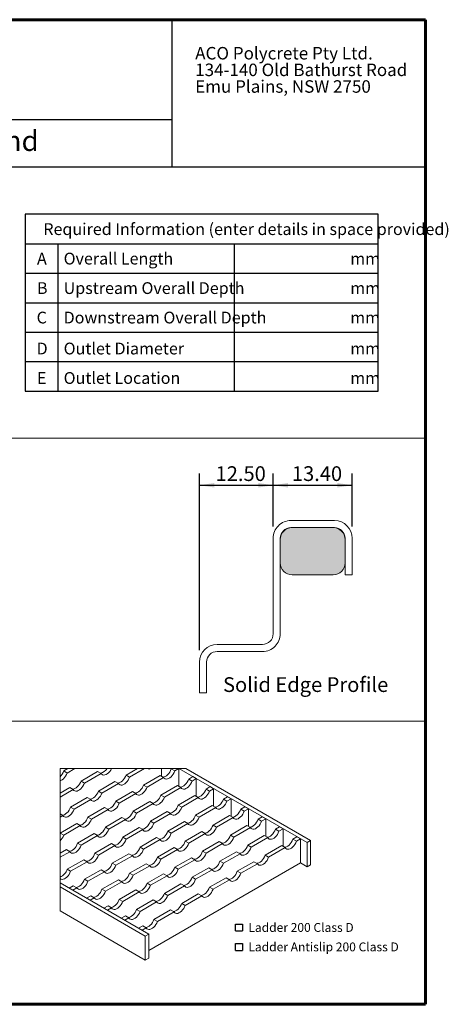
# Model space of a CAD drawing. Units: millimetres. Extents: x 52 to 1021, y 51 to 1436.
# Drawn here: x 657 to 1021, y 601 to 1436 of the extents above; entities that cross this region are included whole.
import ezdxf

# ---------------------------------------------------------------- set-up
doc = ezdxf.new("R2010")
doc.units = ezdxf.units.MM
doc.layers.add('TEXT', color=7, linetype='Continuous')
doc.layers.add('TITLEBLOCKS', color=7, linetype='Continuous')
doc.styles.add('SLDTEXTSTYLE2', font='ARIALN.TTF', dxfattribs={"width": 0.87})
doc.styles.add('SLDTEXTSTYLE3', font='ARIALI.TTF', dxfattribs={"width": 0.948})
doc.styles.add('SLDTEXTSTYLE4', font='ARIAL.TTF', dxfattribs={"width": 0.948})
doc.dimstyles.new('SLDDIMSTYLE0', dxfattribs={"dimtxt": 12.5, "dimasz": 12.5, "dimexe": 0, "dimexo": 0.0625, "dimgap": 3.125, "dimtad": 0, "dimtih": 1, "dimtoh": 1, "dimlfac": 0.2, "dimzin": 4, "dimdsep": 46, "dimtxsty": 'SLDTEXTSTYLE2', "dimsah": 1, "dimcen": 0.09, "dimadec": 0, "dimazin": 0, "dimtfac": 1, "dimtofl": 0, "dimtmove": 0, "dimatfit": 3, "dimfxl": 0, "dimtolj": 1, "dimtzin": 12, "dimarcsym": 0})

# ---------------------------------------------------------------- blocks, each defined once
blk = doc.blocks.new('SW_SYMBOL_MOD_BOX')
at = {"layer": 'TEXT', "color": 0}
for p, q in [((1000, 1000), (1000, 4000)), ((1000, 4000), (4000, 4000)), ((1000, 1000), (4000, 1000)), ((4000, 4000), (4000, 1000))]:
    blk.add_line(p, q, dxfattribs=at)
blk = doc.blocks.new('SW_NOTE_3')
at = {"layer": 'TEXT', "color": 0, "xscale": 0.001933601609657948, "yscale": 0.001933601609657948, "zscale": 0.001933601609657948}
for p in [(0, 1.08), (0, -15.42)]:
    blk.add_blockref('SW_SYMBOL_MOD_BOX', p, dxfattribs=at)
at = {"layer": 'TEXT', "color": 0, "char_height": 7.5, "attachment_point": 1, "style": 'SLDTEXTSTYLE2'}
for s, insert in [(' Ladder 200 Class D', (10.5, 9.67)), (' Ladder Antislip 200 Class D', (10.5, -6.83))]:
    blk.add_mtext(s, dxfattribs=dict(at, insert=insert))
blk = doc.blocks.new('SW_NOTE_6')
at = {"layer": 'TITLEBLOCKS', "color": 0, "char_height": 10.5833, "attachment_point": 1, "style": 'SLDTEXTSTYLE4'}
for s, insert in [('ACO Polycrete Pty Ltd.', (0, 13.64)), ('134-140 Old Bathurst Road', (0, -0.47)), ('Emu Plains, NSW 2750', (0, -14.58))]:
    blk.add_mtext(s, dxfattribs=dict(at, insert=insert))
blk = doc.blocks.new('SW_TABLEANNOTATION_0')
at = {"layer": 'TEXT', "color": 0}
for p, q in [((0, 0), (0, -150)), ((299.68, 0), (0, 0)), ((299.68, -150), (299.68, 0)), ((0, -25), (299.68, -25)), ((27.73, -25), (27.73, -150)), ((177.4, -25), (177.4, -150)), ((0, -50), (299.68, -50)), ((0, -75), (299.68, -75)), ((0, -100), (299.68, -100)), ((0, -125), (299.68, -125)), ((0, -150), (299.68, -150))]:
    blk.add_line(p, q, dxfattribs=at)
at = {"layer": 'TEXT', "color": 0, "char_height": 10, "attachment_point": 1, "style": 'SLDTEXTSTYLE2'}
for s, insert in [('Required Information (enter details in space provided)', (15.49, -7.61)), ('A', (10.11, -32.61)), ('Overall Length', (32.73, -32.61)), ('mm', (275.9, -32.61)), ('B', (10.11, -57.61)), ('Upstream Overall Depth', (32.73, -57.61)), ('mm', (275.9, -57.61)), ('C', (9.8, -82.61)), ('Downstream Overall Depth', (32.73, -82.61)), ('mm', (275.9, -82.61)), ('Outlet Diameter', (32.73, -108.86)), ('D', (9.8, -108.86)), ('mm', (275.9, -108.86)), ('Outlet Location', (32.73, -133.86)), ('E', (10.11, -133.86)), ('mm', (275.9, -133.86))]:
    blk.add_mtext(s, dxfattribs=dict(at, insert=insert))
blk = doc.blocks.new('*D15')
at = {"layer": 'TEXT'}
for p, q in [((809.89, 901.05), (809.89, 1051.01)), ((872.39, 1006.05), (872.39, 1051.01)), ((809.89, 1041.01), (872.39, 1041.01))]:
    blk.add_line(p, q, dxfattribs=at)
for points in [[(809.89, 1041.01), (822.39, 1039.08), (822.39, 1042.93)], [(872.39, 1041.01), (859.89, 1042.93), (859.89, 1039.08)]]:
    blk.add_solid(points, dxfattribs=at)
at = {"layer": 'TEXT', "insert": (823.52, 1057.12), "char_height": 12.5, "attachment_point": 1, "style": 'SLDTEXTSTYLE2'}
blk.add_mtext('12.50', dxfattribs=at)
blk = doc.blocks.new('*D16')
at = {"layer": 'TEXT'}
for p, q in [((872.39, 1006.05), (872.39, 1051.01)), ((939.39, 1006.05), (939.39, 1051.01)), ((872.39, 1041.01), (939.39, 1041.01))]:
    blk.add_line(p, q, dxfattribs=at)
for points in [[(872.39, 1041.01), (884.89, 1039.08), (884.89, 1042.93)], [(939.39, 1041.01), (926.89, 1042.93), (926.89, 1039.08)]]:
    blk.add_solid(points, dxfattribs=at)
at = {"layer": 'TEXT', "insert": (888.27, 1057.12), "char_height": 12.5, "attachment_point": 1, "style": 'SLDTEXTSTYLE2'}
blk.add_mtext('13.40', dxfattribs=at)

msp = doc.modelspace()

# ---------------------------------------------------------------- hatches: boundary and pattern name
at = {"layer": 'TEXT'}
h = msp.add_hatch(color=256, dxfattribs=at)
edge = h.paths.add_edge_path(flags=0)
edge.add_line((923.3892, 1005.049), (888.3892, 1005.049))
edge.add_arc((888.3892, 995.049), 10, 90, 180)
edge.add_line((878.3892, 995.049), (878.3892, 975.049))
edge.add_arc((888.3892, 975.049), 10, 180, 270)
edge.add_line((888.3892, 965.049), (923.3892, 965.049))
edge.add_arc((923.3892, 975.049), 10, 270, 360)
edge.add_line((933.3892, 975.049), (933.3892, 995.049))
edge.add_arc((923.3892, 995.049), 10, 0, 90)

# ---------------------------------------------------------------- linework, layer by layer
at = {"color": 7, "linetype": 'Continuous', "lineweight": 15}
for p, q in [((924.3892, 1011.049), (887.3892, 1011.049)), ((887.3892, 1005.049), (924.3892, 1005.049)), ((923.3892, 1005.049), (888.3892, 1005.049)), ((872.3892, 996.049), (872.3892, 915.049)), ((878.3892, 915.049), (878.3892, 996.049)), ((878.3892, 995.049), (878.3892, 975.049)), ((933.3892, 996.049), (933.3892, 965.049)), ((933.3892, 975.049), (933.3892, 995.049)), ((939.3892, 965.049), (939.3892, 996.049)), ((888.3892, 965.049), (923.3892, 965.049)), ((933.3892, 965.049), (939.3892, 965.049)), ((863.3892, 906.049), (824.8892, 906.049)), ((824.8892, 900.049), (863.3892, 900.049)), ((809.8892, 891.049), (809.8892, 865.049)), ((815.8892, 865.049), (815.8892, 891.049)), ((698.244, 800.7708), (694.6317, 798.6855)), ((697.578, 796.9847), (694.6317, 798.6855)), ((704.1365, 800.7708), (697.578, 796.9847)), ((723.4319, 798.303), (709.3631, 790.1813)), ((726.3781, 796.6021), (712.3094, 788.4804)), ((726.3781, 796.6021), (723.4319, 798.303)), ((757.1696, 800.7708), (747.6647, 795.2838)), ((750.611, 793.583), (747.6647, 795.2838)), ((763.0621, 800.7708), (750.611, 793.583)), ((776.4649, 794.9013), (762.3961, 786.7796)), ((779.4111, 793.2004), (776.4649, 794.9013)), ((777.68, 800.7708), (777.68, 794.1998)), ((786.6323, 800.7708), (785.9663, 800.3864)), ((788.9126, 798.6855), (785.9663, 800.3864)), ((792.4114, 800.7054), (788.9126, 798.6855)), ((901.1291, 737.944), (792.298, 800.7708)), ((792.298, 800.7708), (792.4114, 800.7054)), ((792.4114, 800.7054), (792.4114, 785.6955)), ((904.0754, 739.6448), (798.1906, 800.7708)), ((804.1966, 793.902), (800.6977, 791.8821)), ((804.1966, 793.902), (807.1428, 792.2011)), ((712.3094, 788.4804), (709.3631, 790.1813)), ((738.1632, 789.7987), (724.0945, 781.677)), ((741.1095, 788.0979), (727.0408, 779.9762)), ((741.1095, 788.0979), (738.1632, 789.7987)), ((765.3424, 785.0787), (762.3961, 786.7796)), ((779.4111, 793.2004), (765.3424, 785.0787)), ((791.1963, 786.397), (777.1275, 778.2753)), ((794.1425, 784.6962), (791.1963, 786.397)), ((803.644, 790.1813), (800.6977, 791.8821)), ((807.1428, 792.2011), (803.644, 790.1813)), ((807.1428, 792.2011), (807.1428, 777.1913)), ((818.9279, 785.3977), (815.4291, 783.3779)), ((818.9279, 785.3977), (821.8742, 783.6969)), ((699.8616, 784.6962), (691.5754, 779.9127)), ((702.8079, 782.9953), (691.5754, 776.511)), ((702.8079, 782.9953), (699.8616, 784.6962)), ((727.0408, 779.9762), (724.0945, 781.677)), ((752.8946, 781.2945), (738.8259, 773.1728)), ((755.8409, 779.5936), (741.7722, 771.4719)), ((755.8409, 779.5936), (752.8946, 781.2945)), ((780.0738, 776.5745), (777.1275, 778.2753)), ((794.1425, 784.6962), (780.0738, 776.5745)), ((805.9276, 777.8928), (791.8589, 769.7711)), ((808.8739, 776.1919), (805.9276, 777.8928)), ((818.3754, 781.677), (815.4291, 783.3779)), ((821.8742, 783.6969), (818.3754, 781.677)), ((821.8742, 783.6969), (821.8742, 768.687)), ((833.6593, 776.8935), (830.1605, 774.8736)), ((833.6593, 776.8935), (836.6056, 775.1926)), ((714.593, 776.1919), (700.5243, 768.0702)), ((717.5393, 774.4911), (703.4705, 766.3694)), ((717.5393, 774.4911), (714.593, 776.1919)), ((741.7722, 771.4719), (738.8259, 773.1728)), ((767.626, 772.7902), (753.5573, 764.6685)), ((770.5723, 771.0894), (756.5035, 762.9677)), ((770.5723, 771.0894), (767.626, 772.7902)), ((794.8051, 768.0702), (791.8589, 769.7711)), ((808.8739, 776.1919), (794.8051, 768.0702)), ((820.659, 769.3885), (806.5903, 761.2668)), ((823.6053, 767.6877), (820.659, 769.3885)), ((833.1068, 773.1728), (830.1605, 774.8736)), ((836.6056, 775.1926), (833.1068, 773.1728)), ((836.6056, 775.1926), (836.6056, 760.1828)), ((848.3907, 768.3892), (844.8919, 766.3694)), ((848.3907, 768.3892), (851.337, 766.6884)), ((693.9691, 760.8843), (691.5754, 762.2661)), ((693.9691, 760.8843), (691.5754, 759.5025)), ((703.4705, 766.3694), (700.5243, 768.0702)), ((729.3244, 767.6877), (715.2557, 759.566)), ((732.2707, 765.9868), (718.2019, 757.8651)), ((732.2707, 765.9868), (729.3244, 767.6877)), ((756.5035, 762.9677), (753.5573, 764.6685)), ((782.3574, 764.286), (768.2886, 756.1643)), ((785.3037, 762.5851), (771.2349, 754.4634)), ((785.3037, 762.5851), (782.3574, 764.286)), ((809.5365, 759.566), (806.5903, 761.2668)), ((823.6053, 767.6877), (809.5365, 759.566)), ((835.3904, 760.8843), (821.3217, 752.7626)), ((838.3367, 759.1834), (835.3904, 760.8843)), ((847.8382, 764.6685), (844.8919, 766.3694)), ((851.337, 766.6884), (847.8382, 764.6685)), ((851.337, 766.6884), (851.337, 751.6785)), ((863.1221, 759.885), (859.6233, 757.8651)), ((863.1221, 759.885), (866.0684, 758.1841)), ((705.7542, 754.0809), (691.6854, 745.9592)), ((708.7005, 752.38), (694.6317, 744.2583)), ((708.7005, 752.38), (705.7542, 754.0809)), ((718.2019, 757.8651), (715.2557, 759.566)), ((744.0558, 759.1834), (729.987, 751.0617)), ((747.0021, 757.4826), (732.9333, 749.3609)), ((747.0021, 757.4826), (744.0558, 759.1834)), ((771.2349, 754.4634), (768.2886, 756.1643)), ((797.0888, 755.7817), (783.02, 747.66)), ((800.0351, 754.0809), (785.9663, 745.9592)), ((800.0351, 754.0809), (797.0888, 755.7817)), ((824.2679, 751.0617), (821.3217, 752.7626)), ((838.3367, 759.1834), (824.2679, 751.0617)), ((850.1218, 752.38), (836.0531, 744.2583)), ((853.0681, 750.6792), (850.1218, 752.38)), ((862.5696, 756.1643), (859.6233, 757.8651)), ((866.0684, 758.1841), (862.5696, 756.1643)), ((866.0684, 758.1841), (866.0684, 743.1743)), ((691.5754, 745.6936), (691.6854, 745.9592)), ((694.6317, 744.2583), (691.6854, 745.9592)), ((720.4856, 745.5766), (706.4168, 737.4549)), ((723.4319, 743.8758), (709.3631, 735.7541)), ((723.4319, 743.8758), (720.4856, 745.5766)), ((732.9333, 749.3609), (729.987, 751.0617)), ((758.7872, 750.6792), (744.7184, 742.5575)), ((761.7335, 748.9783), (747.6647, 740.8566)), ((761.7335, 748.9783), (758.7872, 750.6792)), ((785.9663, 745.9592), (783.02, 747.66)), ((811.8202, 747.2775), (797.7514, 739.1558)), ((814.7665, 745.5766), (800.6977, 737.4549)), ((814.7665, 745.5766), (811.8202, 747.2775)), ((838.9993, 742.5575), (836.0531, 744.2583)), ((853.0681, 750.6792), (838.9993, 742.5575)), ((864.8532, 743.8758), (850.7845, 735.7541)), ((867.7995, 742.1749), (864.8532, 743.8758)), ((877.8535, 751.3807), (874.3547, 749.3609)), ((877.301, 747.66), (874.3547, 749.3609)), ((880.7998, 749.6799), (877.301, 747.66)), ((877.8535, 751.3807), (880.7998, 749.6799)), ((880.7998, 749.6799), (880.7998, 734.67)), ((709.3631, 735.7541), (706.4168, 737.4549)), ((735.217, 737.0724), (721.1482, 728.9507)), ((738.1632, 735.3715), (724.0945, 727.2498)), ((738.1632, 735.3715), (735.217, 737.0724)), ((747.6647, 740.8566), (744.7184, 742.5575)), ((773.5186, 742.1749), (759.4498, 734.0532)), ((776.4649, 740.4741), (762.3961, 732.3524)), ((776.4649, 740.4741), (773.5186, 742.1749)), ((800.6977, 737.4549), (797.7514, 739.1558)), ((826.5516, 738.7732), (812.4828, 730.6515)), ((829.4979, 737.0724), (815.4291, 728.9507)), ((829.4979, 737.0724), (826.5516, 738.7732)), ((853.7307, 734.0532), (850.7845, 735.7541)), ((867.7995, 742.1749), (853.7307, 734.0532)), ((879.5846, 735.3715), (865.5158, 727.2498)), ((882.5309, 733.6707), (879.5846, 735.3715)), ((892.5849, 742.8765), (889.0861, 740.8566)), ((892.0323, 739.1558), (889.0861, 740.8566)), ((895.5312, 741.1756), (892.0323, 739.1558)), ((892.5849, 742.8765), (895.5312, 741.1756)), ((895.5312, 741.1756), (895.5312, 720.7621)), ((904.0754, 739.6448), (901.1291, 737.944)), ((901.1291, 737.944), (901.1291, 717.5305)), ((904.0754, 719.2313), (904.0754, 739.6448)), ((696.9154, 731.9698), (691.5754, 728.8871)), ((699.8616, 730.269), (691.5754, 725.4854)), ((699.8616, 730.269), (696.9154, 731.9698)), ((724.0945, 727.2498), (721.1482, 728.9507)), ((749.9484, 728.5681), (735.8796, 720.4464)), ((752.8946, 726.8673), (738.8259, 718.7456)), ((752.8946, 726.8673), (749.9484, 728.5681)), ((762.3961, 732.3524), (759.4498, 734.0532)), ((788.25, 733.6707), (774.1812, 725.549)), ((791.1962, 731.9698), (777.1275, 723.8481)), ((791.1962, 731.9698), (788.25, 733.6707)), ((815.4291, 728.9507), (812.4828, 730.6515)), ((841.283, 730.269), (827.2142, 722.1473)), ((844.2293, 728.5681), (830.1605, 720.4464)), ((844.2293, 728.5681), (841.283, 730.269)), ((868.4621, 725.549), (865.5158, 727.2498)), ((882.5309, 733.6707), (868.4621, 725.549)), ((711.6467, 723.4656), (697.578, 715.3439)), ((714.593, 721.7647), (700.5242, 713.643)), ((714.593, 721.7647), (711.6467, 723.4656)), ((738.8259, 718.7456), (735.8796, 720.4464)), ((764.6797, 720.0639), (750.611, 711.9422)), ((767.626, 718.363), (753.5573, 710.2413)), ((767.626, 718.363), (764.6797, 720.0639)), ((895.5312, 720.7621), (766.7788, 646.4349)), ((777.1275, 723.8481), (774.1812, 725.549)), ((802.9814, 725.1664), (788.9126, 717.0447)), ((805.9276, 723.4656), (791.8589, 715.3439)), ((805.9276, 723.4656), (802.9814, 725.1664)), ((830.1605, 720.4464), (827.2142, 722.1473)), ((856.0144, 721.7647), (841.9456, 713.643)), ((858.9606, 720.0639), (844.8919, 711.9422)), ((858.9606, 720.0639), (856.0144, 721.7647)), ((901.1291, 717.5305), (895.5312, 720.7621)), ((901.1291, 717.5305), (904.0754, 719.2313)), ((700.5242, 713.643), (697.578, 715.3439)), ((726.3781, 714.9613), (712.3094, 706.8396)), ((729.3244, 713.2605), (715.2556, 705.1388)), ((729.3244, 713.2605), (726.3781, 714.9613)), ((753.5573, 710.2413), (750.611, 711.9422)), ((779.4111, 711.5596), (765.3424, 703.4379)), ((782.3574, 709.8588), (768.2887, 701.7371)), ((782.3574, 709.8588), (779.4111, 711.5596)), ((791.8589, 715.3439), (788.9126, 717.0447)), ((817.7128, 716.6622), (803.644, 708.5405)), ((820.659, 714.9613), (806.5903, 706.8396)), ((820.659, 714.9613), (817.7128, 716.6622)), ((844.8919, 711.9422), (841.9456, 713.643)), ((766.7788, 660.3852), (691.5754, 703.7992)), ((715.2556, 705.1388), (712.3094, 706.8396)), ((741.1095, 706.4571), (727.0408, 698.3354)), ((744.0558, 704.7562), (729.987, 696.6345)), ((744.0558, 704.7562), (741.1095, 706.4571)), ((768.2887, 701.7371), (765.3424, 703.4379)), ((794.1425, 703.0554), (780.0738, 694.9337)), ((797.0888, 701.3545), (794.1425, 703.0554)), ((806.5903, 706.8396), (803.644, 708.5405)), ((832.4441, 708.1579), (818.3754, 700.0362)), ((835.3904, 706.4571), (821.3217, 698.3354)), ((835.3904, 706.4571), (832.4441, 708.1579)), ((763.8326, 658.6844), (691.5754, 700.3975)), ((702.8079, 701.3545), (699.3091, 699.3347)), ((699.3091, 699.3347), (702.2553, 697.6338)), ((705.7542, 699.6537), (702.2553, 697.6338)), ((705.7542, 699.6537), (702.8079, 701.3545)), ((729.987, 696.6345), (727.0408, 698.3354)), ((755.8409, 697.9528), (741.7722, 689.8311)), ((758.7872, 696.252), (744.7184, 688.1303)), ((758.7872, 696.252), (755.8409, 697.9528)), ((783.0201, 693.2328), (780.0738, 694.9337)), ((797.0888, 701.3545), (783.0201, 693.2328)), ((808.8739, 694.5511), (794.8051, 686.4294)), ((811.8202, 692.8503), (808.8739, 694.5511)), ((821.3217, 698.3354), (818.3754, 700.0362)), ((717.5393, 692.8503), (714.0404, 690.8304)), ((714.0404, 690.8304), (716.9867, 689.1296)), ((720.4856, 691.1494), (716.9867, 689.1296)), ((720.4856, 691.1494), (717.5393, 692.8503)), ((744.7184, 688.1303), (741.7722, 689.8311)), ((770.5723, 689.4486), (756.5035, 681.3268)), ((773.5186, 687.7477), (759.4498, 679.626)), ((773.5186, 687.7477), (770.5723, 689.4486)), ((797.7514, 684.7286), (794.8051, 686.4294)), ((811.8202, 692.8503), (797.7514, 684.7286)), ((763.8326, 638.2708), (691.5754, 679.984)), ((732.2707, 684.346), (728.7718, 682.3262)), ((728.7718, 682.3262), (731.7181, 680.6253)), ((735.217, 682.6452), (731.7181, 680.6253)), ((735.217, 682.6452), (732.2707, 684.346)), ((759.4498, 679.626), (756.5035, 681.3268)), ((785.3037, 680.9443), (771.2349, 672.8226)), ((788.25, 679.2435), (774.1812, 671.1218)), ((788.25, 679.2435), (785.3037, 680.9443)), ((747.0021, 675.8418), (743.5032, 673.8219)), ((743.5032, 673.8219), (746.4495, 672.1211)), ((749.9484, 674.1409), (746.4495, 672.1211)), ((749.9484, 674.1409), (747.0021, 675.8418)), ((774.1812, 671.1218), (771.2349, 672.8226)), ((761.7335, 667.3375), (758.2346, 665.3177)), ((758.2346, 665.3177), (761.1809, 663.6168)), ((764.6797, 665.6367), (761.1809, 663.6168)), ((764.6797, 665.6367), (761.7335, 667.3375)), ((766.7788, 660.3852), (763.8326, 658.6844)), ((766.7788, 639.9717), (766.7788, 660.3852)), ((763.8326, 658.6844), (763.8326, 638.2708)), ((763.8326, 638.2708), (766.7788, 639.9717))]:
    msp.add_line(p, q, dxfattribs=at)
at = {"color": 7, "linetype": 'Continuous', "lineweight": 0}
msp.add_line((809.8892, 865.049), (815.8892, 865.049), dxfattribs=at)
at = {"color": 7, "linetype": 'Continuous', "lineweight": 0, "flags": 128}
msp.add_lwpolyline([(798.1906, 800.7708), (792.298, 800.7708), (786.6323, 800.7708), (777.68, 800.7708), (768.9016, 800.7708), (765.5946, 800.7708), (763.0621, 800.7708), (757.1696, 800.7708), (735.3341, 800.7708), (731.3887, 800.7708), (704.1365, 800.7708), (698.244, 800.7708), (691.5754, 800.7708), (691.5754, 793.8533), (691.5754, 790.3179), (691.5754, 779.9127), (691.5754, 776.511), (691.5754, 762.2661), (691.5754, 759.5025), (691.5754, 745.6936), (691.5754, 739.4261), (691.5754, 728.8871), (691.5754, 725.4854), (691.5754, 708.6771), (691.5754, 707.4625), (691.5754, 703.7992), (691.5754, 700.3975), (691.5754, 679.984)], dxfattribs=at)
at = {"color": 7, "linetype": 'Continuous', "lineweight": 15, "flags": 128}
for points in [[(697.578, 796.9847), (697.0089, 795.6115), (696.2701, 794.2933), (695.3914, 793.0836), (694.4086, 792.0314), (693.3616, 791.1795), (692.2929, 790.5626), (691.5754, 790.3179)], [(735.3341, 800.7708), (735.3106, 800.7141), (734.5717, 799.3959), (733.693, 798.1861), (732.7102, 797.1339), (731.6632, 796.2821), (730.5945, 795.6651), (729.5475, 795.3081), (728.5647, 795.2256), (727.686, 795.4209), (726.9472, 795.886), (726.3781, 796.6021)], [(740.5577, 788.4164), (741.3326, 788.5047), (742.3796, 788.8617), (743.4483, 789.4787), (744.4954, 790.3305), (745.4782, 791.3827), (746.3568, 792.5925), (747.0957, 793.9107), (747.6647, 795.2838)], [(750.611, 793.583), (750.0419, 792.2098), (749.3031, 790.8916), (748.4244, 789.6819), (747.4416, 788.6297), (746.3946, 787.7778), (745.3259, 787.1609), (744.2789, 786.8039), (743.2961, 786.7213), (742.4174, 786.9166), (741.6785, 787.3818), (741.1095, 788.0979)], [(778.8594, 793.519), (779.6342, 793.6073), (780.6812, 793.9643), (781.75, 794.5812), (782.797, 795.4331), (783.7798, 796.4853), (784.6584, 797.695), (785.3973, 799.0132), (785.9663, 800.3864)], [(788.9126, 798.6855), (788.3436, 797.3124), (787.6047, 795.9942), (786.726, 794.7844), (785.7433, 793.7322), (784.6962, 792.8804), (783.6275, 792.2634), (782.5805, 791.9064), (781.5977, 791.8239), (780.719, 792.0191), (779.9802, 792.4843), (779.4111, 793.2004)], [(702.2561, 783.3139), (703.031, 783.4022), (704.078, 783.7592), (705.1467, 784.3761), (706.1937, 785.228), (707.1765, 786.2802), (708.0552, 787.4899), (708.794, 788.8081), (709.3631, 790.1813)], [(712.3094, 788.4804), (711.7403, 787.1073), (711.0015, 785.7891), (710.1228, 784.5793), (709.14, 783.5271), (708.093, 782.6753), (707.0243, 782.0583), (705.9773, 781.7013), (704.9944, 781.6188), (704.1158, 781.8141), (703.3769, 782.2792), (702.8079, 782.9953)], [(755.2891, 779.9122), (756.064, 780.0005), (757.111, 780.3575), (758.1797, 780.9744), (759.2267, 781.8263), (760.2096, 782.8785), (761.0882, 784.0882), (761.8271, 785.4064), (762.3961, 786.7796)], [(765.3424, 785.0787), (764.7733, 783.7056), (764.0345, 782.3874), (763.1558, 781.1776), (762.173, 780.1254), (761.126, 779.2736), (760.0573, 778.6566), (759.0103, 778.2996), (758.0275, 778.2171), (757.1488, 778.4124), (756.4099, 778.8775), (755.8409, 779.5936)], [(793.5907, 785.0147), (794.3656, 785.103), (795.4126, 785.46), (796.4814, 786.077), (797.5284, 786.9288), (798.5112, 787.981), (799.3898, 789.1908), (800.1287, 790.509), (800.6977, 791.8821)], [(803.644, 790.1813), (803.075, 788.8081), (802.3361, 787.4899), (801.4574, 786.2802), (800.4747, 785.228), (799.4276, 784.3761), (798.3589, 783.7592), (797.3119, 783.4022), (796.3291, 783.3196), (795.4504, 783.5149), (794.7116, 783.98), (794.1425, 784.6962)], [(716.9875, 774.8096), (717.7624, 774.8979), (718.8094, 775.2549), (719.8781, 775.8719), (720.9251, 776.7237), (721.9079, 777.7759), (722.7866, 778.9857), (723.5254, 780.3039), (724.0945, 781.677)], [(727.0408, 779.9762), (726.4717, 778.603), (725.7329, 777.2848), (724.8542, 776.0751), (723.8714, 775.0229), (722.8244, 774.171), (721.7557, 773.5541), (720.7086, 773.1971), (719.7258, 773.1145), (718.8472, 773.3098), (718.1083, 773.775), (717.5393, 774.4911)], [(770.0205, 771.4079), (770.7954, 771.4962), (771.8424, 771.8532), (772.9111, 772.4702), (773.9581, 773.322), (774.9409, 774.3742), (775.8196, 775.584), (776.5585, 776.9022), (777.1275, 778.2753)], [(780.0738, 776.5745), (779.5047, 775.2013), (778.7659, 773.8831), (777.8872, 772.6734), (776.9044, 771.6212), (775.8574, 770.7693), (774.7887, 770.1524), (773.7417, 769.7954), (772.7589, 769.7128), (771.8802, 769.9081), (771.1413, 770.3732), (770.5723, 771.0894)], [(808.3221, 776.5105), (809.097, 776.5988), (810.144, 776.9558), (811.2127, 777.5727), (812.2597, 778.4246), (813.2425, 779.4768), (814.1212, 780.6865), (814.8601, 782.0047), (815.4291, 783.3779)], [(818.3754, 781.677), (817.8063, 780.3039), (817.0675, 778.9857), (816.1888, 777.7759), (815.206, 776.7237), (814.159, 775.8719), (813.0903, 775.2549), (812.0433, 774.8979), (811.0605, 774.8154), (810.1818, 775.0107), (809.4429, 775.4758), (808.8739, 776.1919)], [(731.7189, 766.3054), (732.4938, 766.3937), (733.5408, 766.7507), (734.6095, 767.3676), (735.6565, 768.2195), (736.6393, 769.2717), (737.518, 770.4814), (738.2568, 771.7996), (738.8259, 773.1728)], [(741.7722, 771.4719), (741.2031, 770.0988), (740.4643, 768.7806), (739.5856, 767.5708), (738.6028, 766.5186), (737.5558, 765.6668), (736.4871, 765.0498), (735.44, 764.6928), (734.4572, 764.6103), (733.5786, 764.8055), (732.8397, 765.2707), (732.2707, 765.9868)], [(784.7519, 762.9037), (785.5268, 762.992), (786.5738, 763.349), (787.6425, 763.9659), (788.6895, 764.8178), (789.6723, 765.87), (790.551, 767.0797), (791.2898, 768.3979), (791.8589, 769.7711)], [(823.0535, 768.0062), (823.8284, 768.0945), (824.8754, 768.4515), (825.9441, 769.0685), (826.9911, 769.9203), (827.9739, 770.9725), (828.8526, 772.1823), (829.5915, 773.5005), (830.1605, 774.8736)], [(833.1068, 773.1728), (832.5377, 771.7996), (831.7989, 770.4814), (830.9202, 769.2717), (829.9374, 768.2195), (828.8904, 767.3676), (827.8217, 766.7507), (826.7747, 766.3937), (825.7919, 766.3111), (824.9132, 766.5064), (824.1743, 766.9716), (823.6053, 767.6877)], [(693.4173, 761.2028), (694.1921, 761.2911), (695.2392, 761.6481), (696.3079, 762.2651), (697.3549, 763.1169), (698.3377, 764.1691), (699.2164, 765.3789), (699.9552, 766.6971), (700.5243, 768.0702)], [(703.4705, 766.3694), (702.9015, 764.9962), (702.1626, 763.678), (701.284, 762.4683), (700.3012, 761.4161), (699.2542, 760.5642), (698.1854, 759.9473), (697.1384, 759.5903), (696.1556, 759.5077), (695.277, 759.703), (694.5381, 760.1681), (693.9691, 760.8843)], [(746.4503, 757.8011), (747.2252, 757.8894), (748.2722, 758.2464), (749.3409, 758.8634), (750.3879, 759.7152), (751.3707, 760.7674), (752.2494, 761.9772), (752.9882, 763.2954), (753.5573, 764.6685)], [(756.5035, 762.9677), (755.9345, 761.5945), (755.1957, 760.2763), (754.317, 759.0666), (753.3342, 758.0144), (752.2872, 757.1625), (751.2185, 756.5456), (750.1714, 756.1886), (749.1886, 756.106), (748.31, 756.3013), (747.5711, 756.7664), (747.0021, 757.4826)], [(794.8051, 768.0702), (794.2361, 766.6971), (793.4973, 765.3789), (792.6186, 764.1691), (791.6358, 763.1169), (790.5888, 762.2651), (789.5201, 761.6481), (788.473, 761.2911), (787.4902, 761.2086), (786.6116, 761.4039), (785.8727, 761.869), (785.3037, 762.5851)], [(799.4833, 754.3994), (800.2582, 754.4877), (801.3052, 754.8447), (802.3739, 755.4617), (803.4209, 756.3135), (804.4037, 757.3657), (805.2824, 758.5755), (806.0212, 759.8937), (806.5903, 761.2668)], [(837.7849, 759.502), (838.5598, 759.5903), (839.6068, 759.9473), (840.6755, 760.5642), (841.7225, 761.4161), (842.7053, 762.4683), (843.584, 763.678), (844.3228, 764.9962), (844.8919, 766.3694)], [(847.8382, 764.6685), (847.2691, 763.2954), (846.5303, 761.9772), (845.6516, 760.7674), (844.6688, 759.7152), (843.6218, 758.8634), (842.5531, 758.2464), (841.5061, 757.8894), (840.5233, 757.8069), (839.6446, 758.0021), (838.9057, 758.4673), (838.3367, 759.1834)], [(708.1487, 752.6986), (708.9235, 752.7869), (709.9706, 753.1439), (711.0393, 753.7608), (712.0863, 754.6127), (713.0691, 755.6649), (713.9478, 756.8746), (714.6866, 758.1928), (715.2557, 759.566)], [(718.2019, 757.8651), (717.6329, 756.492), (716.894, 755.1738), (716.0154, 753.964), (715.0326, 752.9118), (713.9856, 752.06), (712.9168, 751.443), (711.8698, 751.086), (710.887, 751.0035), (710.0084, 751.1987), (709.2695, 751.6639), (708.7005, 752.38)], [(761.1817, 749.2969), (761.9565, 749.3852), (763.0036, 749.7422), (764.0723, 750.3591), (765.1193, 751.211), (766.1021, 752.2632), (766.9808, 753.4729), (767.7196, 754.7911), (768.2886, 756.1643)], [(771.2349, 754.4634), (770.6659, 753.0903), (769.927, 751.7721), (769.0484, 750.5623), (768.0656, 749.5101), (767.0186, 748.6583), (765.9498, 748.0413), (764.9028, 747.6843), (763.92, 747.6018), (763.0413, 747.797), (762.3025, 748.2622), (761.7335, 748.9783)], [(809.5365, 759.566), (808.9675, 758.1928), (808.2287, 756.8746), (807.35, 755.6649), (806.3672, 754.6127), (805.3202, 753.7608), (804.2515, 753.1439), (803.2044, 752.7869), (802.2216, 752.7043), (801.343, 752.8996), (800.6041, 753.3647), (800.0351, 754.0809)], [(814.2147, 745.8952), (814.9896, 745.9835), (816.0366, 746.3405), (817.1053, 746.9574), (818.1523, 747.8093), (819.1351, 748.8615), (820.0138, 750.0712), (820.7526, 751.3894), (821.3217, 752.7626)], [(852.5163, 750.9977), (853.2912, 751.086), (854.3382, 751.443), (855.4069, 752.06), (856.4539, 752.9118), (857.4367, 753.964), (858.3154, 755.1738), (859.0542, 756.492), (859.6233, 757.8651)], [(862.5696, 756.1643), (862.0005, 754.7911), (861.2617, 753.4729), (860.383, 752.2632), (859.4002, 751.211), (858.3532, 750.3591), (857.2845, 749.7422), (856.2374, 749.3852), (855.2547, 749.3026), (854.376, 749.4979), (853.6371, 749.963), (853.0681, 750.6792)], [(722.8801, 744.1943), (723.6549, 744.2826), (724.702, 744.6396), (725.7707, 745.2566), (726.8177, 746.1084), (727.8005, 747.1606), (728.6792, 748.3704), (729.418, 749.6886), (729.987, 751.0617)], [(732.9333, 749.3609), (732.3643, 747.9877), (731.6254, 746.6695), (730.7468, 745.4598), (729.764, 744.4076), (728.717, 743.5557), (727.6482, 742.9388), (726.6012, 742.5818), (725.6184, 742.4992), (724.7397, 742.6945), (724.0009, 743.1596), (723.4319, 743.8758)], [(775.9131, 740.7926), (776.6879, 740.8809), (777.7349, 741.2379), (778.8037, 741.8549), (779.8507, 742.7067), (780.8335, 743.7589), (781.7122, 744.9687), (782.451, 746.2869), (783.02, 747.66)], [(785.9663, 745.9592), (785.3973, 744.586), (784.6584, 743.2678), (783.7798, 742.0581), (782.797, 741.0059), (781.7499, 740.154), (780.6812, 739.5371), (779.6342, 739.1801), (778.6514, 739.0975), (777.7727, 739.2928), (777.0339, 739.7579), (776.4649, 740.4741)], [(824.2679, 751.0617), (823.6989, 749.6886), (822.9601, 748.3704), (822.0814, 747.1606), (821.0986, 746.1084), (820.0516, 745.2566), (818.9829, 744.6396), (817.9358, 744.2826), (816.953, 744.2001), (816.0744, 744.3953), (815.3355, 744.8605), (814.7665, 745.5766)], [(828.9461, 737.3909), (829.7209, 737.4792), (830.768, 737.8362), (831.8367, 738.4532), (832.8837, 739.305), (833.8665, 740.3572), (834.7452, 741.567), (835.484, 742.8852), (836.0531, 744.2583)], [(867.2477, 742.4935), (868.0226, 742.5818), (869.0696, 742.9388), (870.1383, 743.5557), (871.1853, 744.4076), (872.1681, 745.4598), (873.0468, 746.6695), (873.7856, 747.9877), (874.3547, 749.3609)], [(877.301, 747.66), (876.7319, 746.2869), (875.9931, 744.9687), (875.1144, 743.7589), (874.1316, 742.7067), (873.0846, 741.8549), (872.0159, 741.2379), (870.9689, 740.8809), (869.986, 740.7984), (869.1074, 740.9936), (868.3685, 741.4588), (867.7995, 742.1749)], [(699.3098, 730.5875), (700.0847, 730.6758), (701.1317, 731.0328), (702.2004, 731.6498), (703.2475, 732.5016), (704.2303, 733.5538), (705.1089, 734.7636), (705.8478, 736.0818), (706.4168, 737.4549)], [(709.3631, 735.7541), (708.7941, 734.3809), (708.0552, 733.0627), (707.1765, 731.853), (706.1937, 730.8008), (705.1467, 729.9489), (704.078, 729.332), (703.031, 728.975), (702.0482, 728.8924), (701.1695, 729.0877), (700.4307, 729.5528), (699.8616, 730.269)], [(737.6114, 735.6901), (738.3863, 735.7784), (739.4333, 736.1354), (740.502, 736.7523), (741.5491, 737.6042), (742.5319, 738.6564), (743.4105, 739.8661), (744.1494, 741.1843), (744.7184, 742.5575)], [(747.6647, 740.8566), (747.0957, 739.4835), (746.3568, 738.1653), (745.4781, 736.9555), (744.4953, 735.9033), (743.4483, 735.0515), (742.3796, 734.4345), (741.3326, 734.0775), (740.3498, 733.995), (739.4711, 734.1902), (738.7323, 734.6554), (738.1632, 735.3715)], [(790.6445, 732.2884), (791.4193, 732.3767), (792.4663, 732.7337), (793.5351, 733.3506), (794.5821, 734.2025), (795.5649, 735.2547), (796.4436, 736.4644), (797.1824, 737.7826), (797.7514, 739.1558)], [(800.6977, 737.4549), (800.1287, 736.0818), (799.3898, 734.7636), (798.5112, 733.5538), (797.5284, 732.5016), (796.4813, 731.6498), (795.4126, 731.0328), (794.3656, 730.6758), (793.3828, 730.5933), (792.5041, 730.7885), (791.7653, 731.2537), (791.1962, 731.9698)], [(838.9993, 742.5575), (838.4303, 741.1843), (837.6914, 739.8661), (836.8128, 738.6564), (835.83, 737.6042), (834.783, 736.7523), (833.7142, 736.1354), (832.6672, 735.7784), (831.6844, 735.6958), (830.8058, 735.8911), (830.0669, 736.3562), (829.4979, 737.0724)], [(843.6775, 728.8867), (844.4523, 728.975), (845.4994, 729.332), (846.5681, 729.9489), (847.6151, 730.8008), (848.5979, 731.853), (849.4766, 733.0627), (850.2154, 734.3809), (850.7845, 735.7541)], [(881.9791, 733.9892), (882.7539, 734.0775), (883.801, 734.4345), (884.8697, 735.0515), (885.9167, 735.9033), (886.8995, 736.9555), (887.7782, 738.1653), (888.517, 739.4835), (889.0861, 740.8566)], [(892.0323, 739.1558), (891.4633, 737.7826), (890.7244, 736.4644), (889.8458, 735.2547), (888.863, 734.2025), (887.816, 733.3506), (886.7472, 732.7337), (885.7002, 732.3767), (884.7174, 732.2941), (883.8388, 732.4894), (883.0999, 732.9545), (882.5309, 733.6707)], [(714.0412, 722.0833), (714.8161, 722.1716), (715.8631, 722.5286), (716.9318, 723.1455), (717.9788, 723.9974), (718.9616, 725.0496), (719.8403, 726.2593), (720.5792, 727.5775), (721.1482, 728.9507)], [(724.0945, 727.2498), (723.5254, 725.8767), (722.7866, 724.5585), (721.9079, 723.3487), (720.9251, 722.2965), (719.8781, 721.4447), (718.8094, 720.8277), (717.7624, 720.4707), (716.7796, 720.3882), (715.9009, 720.5834), (715.162, 721.0486), (714.593, 721.7647)], [(752.3428, 727.1858), (753.1177, 727.2741), (754.1647, 727.6311), (755.2334, 728.2481), (756.2805, 729.0999), (757.2633, 730.1521), (758.1419, 731.3619), (758.8808, 732.6801), (759.4498, 734.0532)], [(762.3961, 732.3524), (761.8271, 730.9792), (761.0882, 729.661), (760.2095, 728.4513), (759.2267, 727.3991), (758.1797, 726.5472), (757.111, 725.9303), (756.064, 725.5733), (755.0812, 725.4907), (754.2025, 725.686), (753.4637, 726.1511), (752.8946, 726.8673)], [(805.3759, 723.7841), (806.1507, 723.8724), (807.1977, 724.2294), (808.2665, 724.8464), (809.3135, 725.6982), (810.2963, 726.7504), (811.1749, 727.9602), (811.9138, 729.2784), (812.4828, 730.6515)], [(815.4291, 728.9507), (814.8601, 727.5775), (814.1212, 726.2593), (813.2426, 725.0496), (812.2597, 723.9974), (811.2127, 723.1455), (810.144, 722.5286), (809.097, 722.1716), (808.1142, 722.089), (807.2355, 722.2843), (806.4967, 722.7494), (805.9276, 723.4656)], [(853.7307, 734.0532), (853.1617, 732.6801), (852.4228, 731.3619), (851.5442, 730.1521), (850.5614, 729.0999), (849.5144, 728.2481), (848.4456, 727.6311), (847.3986, 727.2741), (846.4158, 727.1916), (845.5372, 727.3868), (844.7983, 727.852), (844.2293, 728.5681)], [(858.4088, 720.3824), (859.1837, 720.4707), (860.2307, 720.8277), (861.2995, 721.4447), (862.3465, 722.2965), (863.3293, 723.3487), (864.208, 724.5585), (864.9468, 725.8767), (865.5158, 727.2498)], [(728.7726, 713.579), (729.5475, 713.6673), (730.5945, 714.0243), (731.6632, 714.6413), (732.7102, 715.4931), (733.693, 716.5453), (734.5717, 717.7551), (735.3106, 719.0733), (735.8796, 720.4464)], [(738.8259, 718.7456), (738.2568, 717.3724), (737.518, 716.0542), (736.6393, 714.8445), (735.6565, 713.7923), (734.6095, 712.9404), (733.5408, 712.3235), (732.4938, 711.9665), (731.511, 711.8839), (730.6323, 712.0792), (729.8934, 712.5443), (729.3244, 713.2605)], [(767.0742, 718.6816), (767.8491, 718.7699), (768.8961, 719.1269), (769.9648, 719.7438), (771.0119, 720.5957), (771.9947, 721.6479), (772.8733, 722.8576), (773.6122, 724.1758), (774.1812, 725.549)], [(777.1275, 723.8481), (776.5585, 722.475), (775.8196, 721.1568), (774.9409, 719.947), (773.9581, 718.8948), (772.9111, 718.043), (771.8424, 717.426), (770.7954, 717.069), (769.8126, 716.9865), (768.9339, 717.1817), (768.1951, 717.6469), (767.626, 718.363)], [(820.1072, 715.2799), (820.8821, 715.3682), (821.9291, 715.7251), (822.9979, 716.3421), (824.0449, 717.194), (825.0277, 718.2462), (825.9063, 719.4559), (826.6452, 720.7741), (827.2142, 722.1473)], [(830.1605, 720.4464), (829.5915, 719.0733), (828.8526, 717.7551), (827.974, 716.5453), (826.9911, 715.4931), (825.9441, 714.6413), (824.8754, 714.0243), (823.8284, 713.6673), (822.8456, 713.5848), (821.9669, 713.78), (821.2281, 714.2452), (820.659, 714.9613)], [(868.4621, 725.549), (867.8931, 724.1758), (867.1542, 722.8576), (866.2756, 721.6479), (865.2928, 720.5957), (864.2457, 719.7438), (863.177, 719.1269), (862.13, 718.7699), (861.1472, 718.6873), (860.2685, 718.8826), (859.5297, 719.3477), (858.9606, 720.0639)], [(700.5242, 713.643), (699.9552, 712.2699), (699.2164, 710.9517), (698.3377, 709.7419), (697.3549, 708.6897), (696.3079, 707.8379), (695.2392, 707.2209), (694.1921, 706.8639), (693.2093, 706.7814), (692.3307, 706.9766), (691.5918, 707.4418), (691.5754, 707.4625)], [(743.504, 705.0748), (744.2789, 705.1631), (745.3259, 705.5201), (746.3946, 706.137), (747.4416, 706.9889), (748.4244, 708.0411), (749.3031, 709.2508), (750.0419, 710.569), (750.611, 711.9422)], [(753.5573, 710.2413), (752.9882, 708.8682), (752.2494, 707.55), (751.3707, 706.3402), (750.3879, 705.288), (749.3409, 704.4362), (748.2722, 703.8192), (747.2251, 703.4622), (746.2423, 703.3797), (745.3637, 703.5749), (744.6248, 704.0401), (744.0558, 704.7562)], [(781.8056, 710.1773), (782.5805, 710.2656), (783.6275, 710.6226), (784.6962, 711.2396), (785.7433, 712.0914), (786.726, 713.1436), (787.6047, 714.3534), (788.3436, 715.6716), (788.9126, 717.0447)], [(791.8589, 715.3439), (791.2899, 713.9707), (790.551, 712.6525), (789.6723, 711.4428), (788.6895, 710.3906), (787.6425, 709.5387), (786.5738, 708.9218), (785.5268, 708.5648), (784.544, 708.4822), (783.6653, 708.6775), (782.9265, 709.1426), (782.3574, 709.8588)], [(834.8386, 706.7756), (835.6135, 706.8639), (836.6605, 707.2209), (837.7292, 707.8379), (838.7763, 708.6897), (839.759, 709.7419), (840.6377, 710.9517), (841.3766, 712.2699), (841.9456, 713.643)], [(844.8919, 711.9422), (844.3228, 710.569), (843.584, 709.2508), (842.7053, 708.0411), (841.7225, 706.9889), (840.6755, 706.137), (839.6068, 705.5201), (838.5598, 705.1631), (837.577, 705.0805), (836.6983, 705.2758), (835.9594, 705.7409), (835.3904, 706.4571)], [(705.2024, 699.9722), (705.9773, 700.0605), (707.0243, 700.4175), (708.093, 701.0345), (709.14, 701.8863), (710.1228, 702.9385), (711.0015, 704.1483), (711.7403, 705.4665), (712.3094, 706.8396)], [(715.2556, 705.1388), (714.6866, 703.7656), (713.9478, 702.4474), (713.0691, 701.2377), (712.0863, 700.1855), (711.0393, 699.3336), (709.9705, 698.7167), (708.9235, 698.3597), (707.9407, 698.2771), (707.0621, 698.4724), (706.3232, 698.9375), (705.7542, 699.6537)], [(758.2354, 696.5705), (759.0103, 696.6588), (760.0573, 697.0158), (761.126, 697.6328), (762.173, 698.4846), (763.1558, 699.5368), (764.0345, 700.7466), (764.7733, 702.0648), (765.3424, 703.4379)], [(768.2887, 701.7371), (767.7196, 700.3639), (766.9808, 699.0457), (766.1021, 697.836), (765.1193, 696.7838), (764.0723, 695.9319), (763.0036, 695.315), (761.9565, 694.958), (760.9737, 694.8754), (760.0951, 695.0707), (759.3562, 695.5358), (758.7872, 696.252)], [(796.537, 701.6731), (797.3119, 701.7614), (798.3589, 702.1183), (799.4276, 702.7353), (800.4747, 703.5872), (801.4574, 704.6393), (802.3361, 705.8491), (803.075, 707.1673), (803.644, 708.5405)], [(806.5903, 706.8396), (806.0212, 705.4665), (805.2824, 704.1483), (804.4037, 702.9385), (803.4209, 701.8863), (802.3739, 701.0345), (801.3052, 700.4175), (800.2582, 700.0605), (799.2754, 699.978), (798.3967, 700.1732), (797.6579, 700.6384), (797.0888, 701.3545)], [(719.9338, 691.468), (720.7087, 691.5563), (721.7557, 691.9133), (722.8244, 692.5302), (723.8714, 693.3821), (724.8542, 694.4343), (725.7329, 695.644), (726.4717, 696.9622), (727.0408, 698.3354)], [(729.987, 696.6345), (729.418, 695.2614), (728.6791, 693.9432), (727.8005, 692.7334), (726.8177, 691.6812), (725.7707, 690.8294), (724.7019, 690.2124), (723.6549, 689.8554), (722.6721, 689.7729), (721.7935, 689.9681), (721.0546, 690.4333), (720.4856, 691.1494)], [(772.9668, 688.0663), (773.7417, 688.1545), (774.7887, 688.5115), (775.8574, 689.1285), (776.9044, 689.9804), (777.8872, 691.0325), (778.7659, 692.2423), (779.5047, 693.5605), (780.0738, 694.9337)], [(783.0201, 693.2328), (782.451, 691.8597), (781.7122, 690.5415), (780.8335, 689.3317), (779.8507, 688.2795), (778.8037, 687.4277), (777.735, 686.8107), (776.6879, 686.4537), (775.7051, 686.3712), (774.8265, 686.5664), (774.0876, 687.0316), (773.5186, 687.7477)], [(811.2684, 693.1688), (812.0433, 693.2571), (813.0903, 693.6141), (814.159, 694.2311), (815.206, 695.0829), (816.1888, 696.1351), (817.0675, 697.3449), (817.8063, 698.6631), (818.3754, 700.0362)], [(821.3217, 698.3354), (820.7526, 696.9622), (820.0138, 695.644), (819.1351, 694.4343), (818.1523, 693.3821), (817.1053, 692.5302), (816.0366, 691.9133), (814.9895, 691.5563), (814.0067, 691.4737), (813.1281, 691.669), (812.3892, 692.1341), (811.8202, 692.8503)], [(734.6652, 682.9637), (735.44, 683.052), (736.4871, 683.409), (737.5558, 684.026), (738.6028, 684.8778), (739.5856, 685.93), (740.4643, 687.1398), (741.2031, 688.458), (741.7722, 689.8311)], [(744.7184, 688.1303), (744.1494, 686.7571), (743.4105, 685.4389), (742.5319, 684.2291), (741.5491, 683.177), (740.5021, 682.3251), (739.4333, 681.7082), (738.3863, 681.3512), (737.4035, 681.2686), (736.5249, 681.4639), (735.786, 681.929), (735.217, 682.6452)], [(787.6982, 679.562), (788.473, 679.6503), (789.5201, 680.0073), (790.5888, 680.6243), (791.6358, 681.4761), (792.6186, 682.5283), (793.4973, 683.7381), (794.2361, 685.0563), (794.8051, 686.4294)], [(797.7514, 684.7286), (797.1824, 683.3554), (796.4435, 682.0372), (795.5649, 680.8275), (794.5821, 679.7753), (793.5351, 678.9234), (792.4663, 678.3065), (791.4193, 677.9495), (790.4365, 677.8669), (789.5579, 678.0622), (788.819, 678.5273), (788.25, 679.2435)], [(749.3966, 674.4595), (750.1714, 674.5477), (751.2185, 674.9047), (752.2872, 675.5217), (753.3342, 676.3736), (754.317, 677.4257), (755.1957, 678.6355), (755.9345, 679.9537), (756.5035, 681.3268)], [(759.4498, 679.626), (758.8808, 678.2529), (758.1419, 676.9347), (757.2633, 675.7249), (756.2805, 674.6727), (755.2335, 673.8209), (754.1647, 673.2039), (753.1177, 672.8469), (752.1349, 672.7644), (751.2562, 672.9596), (750.5174, 673.4248), (749.9484, 674.1409)], [(764.1279, 665.9552), (764.9028, 666.0435), (765.9498, 666.4005), (767.0186, 667.0175), (768.0656, 667.8693), (769.0484, 668.9215), (769.927, 670.1313), (770.6659, 671.4495), (771.2349, 672.8226)], [(774.1812, 671.1218), (773.6122, 669.7486), (772.8733, 668.4304), (771.9946, 667.2207), (771.0119, 666.1685), (769.9648, 665.3166), (768.8961, 664.6997), (767.8491, 664.3427), (766.8663, 664.2601), (765.9876, 664.4554), (765.2488, 664.9205), (764.6797, 665.6367)]]:
    msp.add_lwpolyline(points, dxfattribs=at)
at = {"color": 7, "linetype": 'Continuous', "lineweight": 15}
for centre, radius, start, end in [((887.3892, 996.049), 15, 89.9999596, 180.0001116), ((924.3891, 996.0489), 15, 0.0001313, 89.9999398), ((888.3892, 995.049), 10, 89.9999387, 179.9999546), ((887.3892, 996.049), 9, 90.0000741, 179.9999259), ((923.3892, 995.049), 10, 0.0000454, 89.9998478), ((924.3892, 996.049), 9, 359.9996692, 90.0003308), ((888.3892, 975.049), 10, 179.9999544, 270.0001524), ((923.3892, 975.049), 10, 270.0000611, 0.0000456), ((863.3892, 915.049), 9, 269.9999729, 0.0000271), ((863.3892, 915.049), 15, 269.9998988, 0.0001367), ((824.8892, 891.049), 15, 90.0000507, 179.9999671), ((824.8892, 891.049), 9, 90.0001247, 179.9998457), ((682.9858, 802.6687), 12.3083, 314.2567525, 341.1181496), ((724.7364, 804.4385), 7.5964, 278.249407, 331.1305967), ((767.2481, 803.3555), 3.0683, 237.390995, 302.609005), ((682.9857, 748.2415), 12.3083, 314.2567941, 341.118108), ((687.5167, 718.3671), 10.5057, 292.726507, 343.2752579)]:
    msp.add_arc(centre, radius, start, end, dxfattribs=at)
at = {"layer": 'TEXT', "lineweight": 15}
for p, q in [((51.5393, 1080.8251), (1001.5393, 1080.8251)), ((51.5393, 840.8251), (1001.5393, 840.8251))]:
    msp.add_line(p, q, dxfattribs=at)
at = {"layer": 'TITLEBLOCKS', "lineweight": 60}
for p, q in [((1001.5393, 1435.8251), (51.5393, 1435.8251)), ((1001.5393, 600.8251), (1001.5393, 1435.8251)), ((51.5393, 600.8251), (1001.5393, 600.8251))]:
    msp.add_line(p, q, dxfattribs=at)
at = {"layer": 'TITLEBLOCKS'}
for p, q in [((1001.5393, 1435.8251), (51.5393, 1435.8251)), ((786.5393, 1310.8251), (786.5393, 1435.8251)), ((1001.5393, 1310.8251), (1001.5393, 1435.8251)), ((786.5393, 1350.8251), (51.5393, 1350.8251))]:
    msp.add_line(p, q, dxfattribs=at)
at = {"layer": 'TITLEBLOCKS', "lineweight": 30}
msp.add_line((1001.5393, 1310.8251), (51.5393, 1310.8251), dxfattribs=at)

# ---------------------------------------------------------------- block references
at = {"layer": 'TEXT'}
for name, p in [('SW_TABLEANNOTATION_0', (661.8618, 1270.8251)), ('SW_NOTE_3', (838.5061, 660.0779))]:
    msp.add_blockref(name, p, dxfattribs=at)
at = {"layer": 'TITLEBLOCKS'}
msp.add_blockref('SW_NOTE_6', (806.2224, 1399.0466), dxfattribs=at)

# ---------------------------------------------------------------- texts
at = {"layer": 'TEXT', "insert": (829.8413, 878.2062), "char_height": 12.5, "attachment_point": 1, "style": 'SLDTEXTSTYLE2'}
msp.add_mtext('Solid Edge Profile', dxfattribs=at)
at = {"layer": 'TITLEBLOCKS', "insert": (312.4372, 1341.6894), "char_height": 17.197917, "attachment_point": 1, "style": 'SLDTEXTSTYLE3'}
msp.add_mtext('\\fArial|b1|i0;System 200 - Solid Edge with End Outlet', dxfattribs=at)

# ---------------------------------------------------------------- dimensions: what is measured, and where the dimension line sits
at = {"layer": 'TEXT'}
for base, p1, p2, picture, middle in [((872.3892, 1050.7224), (809.8892, 891.049), (872.3892, 996.049), '*D15', (841.1392, 1050.7224)), ((939.3892, 1050.7224), (872.3892, 996.049), (939.3892, 996.049), '*D16', (905.8892, 1050.7224))]:
    dim = msp.add_linear_dim(base=base, p1=p1, p2=p2, dimstyle='SLDDIMSTYLE0', dxfattribs=at)
    dim.commit()
    dim.dimension.update_dxf_attribs({"geometry": picture, "text_midpoint": middle, "dimtype": 160})

doc.saveas('drawing.dxf')
